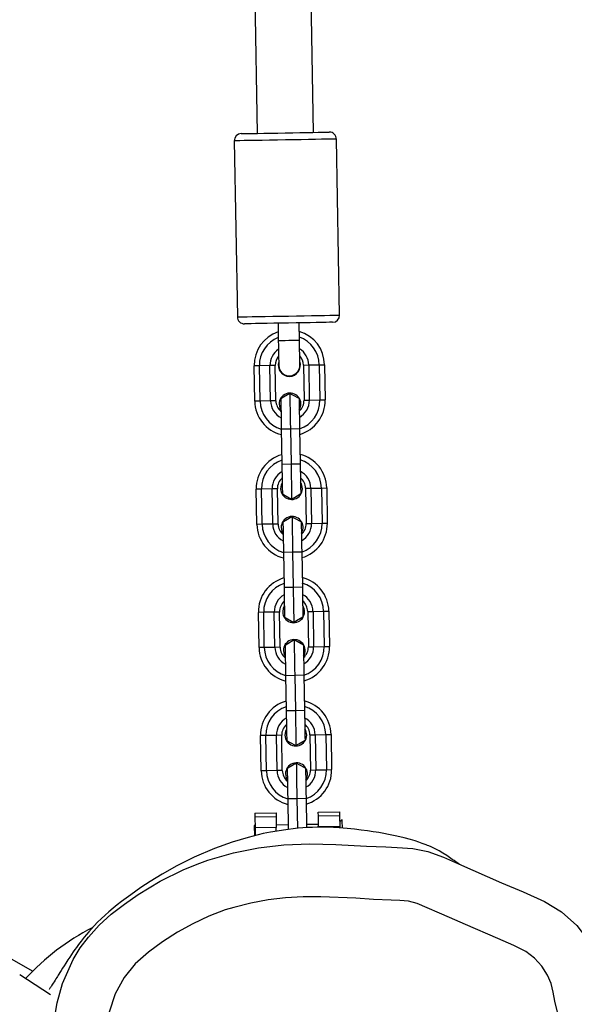
# Model space of a CAD drawing. Units: millimetres. Extents: x -614 to 1277, y 62 to 1328.
# Drawn here: x 477 to 493, y 574 to 602 of the extents above; entities that cross this region are included whole.
import ezdxf

# ---------------------------------------------------------------- set-up
doc = ezdxf.new("R2010")
doc.units = ezdxf.units.MM
doc.header["$LTSCALE"] = 45
doc.header["$PDSIZE"] = -1
doc.layers.add('VP-DIM', color=7, linetype='Continuous')
doc.layers.add('VP-EQ', color=7, linetype='Continuous', true_color=0x8a3492)
doc.dimstyles.get("Standard").update_dxf_attribs({"dimtxt": 14, "dimasz": 20, "dimexe": 20, "dimexo": 50, "dimgap": 20, "dimtad": 0, "dimdec": 0, "dimzin": 0, "dimdsep": 46, "dimtxsty": 'Standard', "dimcen": -0.09, "dimadec": 0, "dimazin": 0, "dimtfac": 1, "dimtdec": 4, "dimtofl": 0, "dimtmove": 0, "dimatfit": 3, "dimfxl": 70, "dimfxlon": 1, "dimtolj": 1, "dimtzin": 0, "dimarcsym": 0})

# ---------------------------------------------------------------- blocks, each defined once
blk = doc.blocks.new('*D1119')
at = {"layer": 'Defpoints', "color": 0}
for p in [(855.2, 1159.747), (97.518, 672.11), (855.2, 487.219)]:
    blk.add_point(p, dxfattribs=at)
at = {"layer": 'VP-DIM', "color": 0, "lineweight": -2}
for p, q in [((97.518, 1089.747), (97.518, 1179.747)), ((855.2, 1089.747), (855.2, 1179.747)), ((117.518, 1159.747), (438.859, 1159.747)), ((835.2, 1159.747), (513.859, 1159.747))]:
    blk.add_line(p, q, dxfattribs=at)
at = {"layer": 'VP-DIM', "color": 0}
for points in [[(117.518, 1163.08), (117.518, 1156.413), (97.518, 1159.747)], [(835.2, 1156.413), (835.2, 1163.08), (855.2, 1159.747)]]:
    blk.add_solid(points, dxfattribs=at)
at = {"layer": 'VP-DIM', "color": 0, "insert": (476.359, 1159.747), "char_height": 14, "attachment_point": 5}
blk.add_mtext('\\A1;780', dxfattribs=at)
blk = doc.blocks.new('*D1120')
at = {"layer": 'Defpoints', "color": 0}
for p in [(481.622, 902.561), (496.827, 234.816), (1100.996, 234.816)]:
    blk.add_point(p, dxfattribs=at)
at = {"layer": 'VP-DIM', "color": 0, "lineweight": -2}
for p, q in [((1030.996, 902.561), (1120.996, 902.561)), ((1100.996, 882.561), (1100.996, 606.189)), ((1100.996, 254.816), (1100.996, 531.189)), ((1030.996, 234.816), (1120.996, 234.816))]:
    blk.add_line(p, q, dxfattribs=at)
at = {"layer": 'VP-DIM', "color": 0}
for points in [[(1104.329, 882.561), (1097.663, 882.561), (1100.996, 902.561)], [(1097.663, 254.816), (1104.329, 254.816), (1100.996, 234.816)]]:
    blk.add_solid(points, dxfattribs=at)
at = {"layer": 'VP-DIM', "color": 0, "insert": (1100.996, 568.689), "char_height": 14, "attachment_point": 5, "rotation": 90}
blk.add_mtext('\\A1;690', dxfattribs=at)
blk = doc.blocks.new('*D1121')
at = {"layer": 'Defpoints', "color": 0}
for p in [(1016.167, 1308.336), (-63.482, 673.732), (1016.167, 483.588)]:
    blk.add_point(p, dxfattribs=at)
at = {"layer": 'VP-DIM', "color": 0, "lineweight": -2}
for p, q in [((-63.482, 1238.336), (-63.482, 1328.336)), ((1016.167, 1238.336), (1016.167, 1328.336)), ((-43.482, 1308.336), (435.342, 1308.336)), ((996.167, 1308.336), (517.342, 1308.336))]:
    blk.add_line(p, q, dxfattribs=at)
at = {"layer": 'VP-DIM', "color": 0}
for points in [[(-43.482, 1311.669), (-43.482, 1305.003), (-63.482, 1308.336)], [(996.167, 1305.003), (996.167, 1311.669), (1016.167, 1308.336)]]:
    blk.add_solid(points, dxfattribs=at)
at = {"layer": 'VP-DIM', "color": 0, "insert": (476.342, 1308.336), "char_height": 14, "attachment_point": 5}
blk.add_mtext('\\A1;1080', dxfattribs=at)
blk = doc.blocks.new('*D1122')
at = {"layer": 'Defpoints', "color": 0}
for p in [(276.083, 1091.32), (698.649, 61.732), (1256.661, 61.732)]:
    blk.add_point(p, dxfattribs=at)
at = {"layer": 'VP-DIM', "color": 0, "lineweight": -2}
for p, q in [((1186.661, 1091.32), (1276.661, 1091.32)), ((1256.661, 1071.32), (1256.661, 612.492)), ((1256.661, 81.732), (1256.661, 530.492)), ((1186.661, 61.732), (1276.661, 61.732))]:
    blk.add_line(p, q, dxfattribs=at)
at = {"layer": 'VP-DIM', "color": 0}
for points in [[(1259.995, 1071.32), (1253.328, 1071.32), (1256.661, 1091.32)], [(1253.328, 81.732), (1259.995, 81.732), (1256.661, 61.732)]]:
    blk.add_solid(points, dxfattribs=at)
at = {"layer": 'VP-DIM', "color": 0, "insert": (1256.661, 571.492), "char_height": 14, "attachment_point": 5, "rotation": 90}
blk.add_mtext('\\A1;1030', dxfattribs=at)
blk = doc.blocks.new('RB1319_')
at = {"color": 0, "linetype": 'Continuous', "lineweight": 25}
for p, q in [((-48.207, 151.1), (-53.206, 151.013)), ((-34.105, 151.097), (-33.99, 151.099)), ((-34.094, 150.497), (-34.105, 151.097)), ((-33.99, 151.099), (-33.69, 151.104)), ((-33.99, 151.099), (-33.979, 150.499)), ((-33.882, 151.176), (-33.805, 151.102)), ((-33.69, 151.104), (-33.647, 151.105)), ((-33.69, 151.104), (-33.68, 150.504)), ((-43.3, 150.736), (-42.3, 150.753)), ((-43.297, 150.586), (-43.3, 150.736)), ((-42.297, 150.603), (-42.3, 150.753)), ((-39.8, 150.797), (-38.8, 150.815)), ((-39.798, 150.647), (-39.8, 150.797)), ((-38.798, 150.665), (-38.8, 150.815)), ((-36.301, 150.858), (-35.301, 150.876)), ((-36.298, 150.708), (-36.301, 150.858)), ((-36.298, 150.708), (-35.298, 150.726)), ((-36.293, 150.408), (-36.298, 150.708)), ((-35.298, 150.726), (-35.301, 150.876)), ((-35.293, 150.426), (-35.298, 150.726)), ((-46.799, 150.675), (-45.799, 150.692)), ((-46.796, 150.525), (-46.799, 150.675)), ((-46.796, 150.525), (-45.797, 150.542)), ((-46.791, 150.225), (-46.796, 150.525)), ((-45.797, 150.542), (-45.799, 150.692)), ((-45.791, 150.242), (-45.797, 150.542)), ((-43.297, 150.586), (-42.297, 150.603)), ((-43.292, 150.286), (-43.297, 150.586)), ((-42.292, 150.304), (-42.297, 150.603)), ((-39.798, 150.647), (-38.798, 150.665)), ((-39.792, 150.347), (-39.798, 150.647)), ((-38.792, 150.365), (-38.798, 150.665)), ((-36.293, 150.408), (-35.293, 150.426)), ((-35.29, 150.276), (-35.293, 150.426)), ((-33.979, 150.499), (-34.094, 150.497)), ((-33.68, 150.504), (-33.979, 150.499)), ((-33.744, 150.503), (-33.738, 150.163)), ((-53.395, 150.36), (-87.995, 149.756)), ((-46.791, 150.225), (-45.791, 150.242)), ((-46.789, 150.075), (-46.791, 150.225)), ((-45.789, 150.092), (-45.791, 150.242)), ((-43.292, 150.286), (-42.292, 150.304)), ((-43.289, 150.136), (-43.292, 150.286)), ((-43.289, 150.136), (-42.289, 150.154)), ((-42.289, 150.154), (-42.292, 150.304)), ((-39.792, 150.347), (-38.792, 150.365)), ((-39.79, 150.197), (-39.792, 150.347)), ((-39.79, 150.197), (-38.79, 150.215)), ((-38.79, 150.215), (-38.792, 150.365)), ((-36.29, 150.258), (-36.293, 150.408)), ((-36.29, 150.258), (-35.29, 150.276)), ((-34.488, 150.15), (-33.652, 150.164)), ((-34.484, 149.89), (-34.488, 150.15)), ((-47.487, 149.963), (-47.987, 149.954)), ((-46.789, 150.075), (-45.789, 150.092)), ((-44.986, 149.966), (-43.987, 149.984)), ((-44.982, 149.706), (-44.986, 149.966)), ((-43.982, 149.724), (-43.987, 149.984)), ((-41.487, 150.027), (-40.487, 150.045)), ((-41.482, 149.768), (-41.487, 150.027)), ((-40.483, 149.785), (-40.487, 150.045)), ((-37.988, 150.088), (-36.988, 150.106)), ((-37.983, 149.829), (-37.988, 150.088)), ((-36.983, 149.846), (-36.988, 150.106)), ((-34.484, 149.89), (-33.633, 149.905)), ((-34.479, 149.63), (-34.484, 149.89)), ((-44.982, 149.706), (-43.982, 149.724)), ((-44.977, 149.447), (-44.982, 149.706)), ((-43.978, 149.464), (-43.982, 149.724)), ((-41.482, 149.768), (-40.483, 149.785)), ((-41.478, 149.508), (-41.482, 149.768)), ((-40.478, 149.525), (-40.483, 149.785)), ((-37.983, 149.829), (-36.983, 149.846)), ((-37.978, 149.569), (-37.983, 149.829)), ((-37.978, 149.569), (-36.979, 149.586)), ((-36.979, 149.586), (-36.983, 149.846)), ((-34.479, 149.63), (-33.605, 149.645)), ((-33.729, 149.643), (-33.723, 149.303)), ((-47.976, 149.354), (-47.476, 149.363)), ((-44.977, 149.447), (-43.978, 149.464)), ((-42.275, 149.354), (-43.275, 149.336)), ((-43.275, 149.336), (-43.273, 149.186)), ((-42.275, 149.354), (-42.273, 149.204)), ((-41.478, 149.508), (-40.478, 149.525)), ((-38.776, 149.415), (-39.776, 149.397)), ((-39.776, 149.397), (-39.773, 149.247)), ((-38.776, 149.415), (-38.773, 149.265)), ((-35.276, 149.476), (-36.276, 149.458)), ((-36.276, 149.458), (-36.274, 149.308)), ((-35.274, 149.326), (-36.274, 149.308)), ((-36.274, 149.308), (-36.268, 149.008)), ((-35.276, 149.476), (-35.274, 149.326)), ((-35.274, 149.326), (-35.269, 149.026)), ((-34.073, 149.297), (-33.959, 149.299)), ((-34.063, 148.697), (-34.073, 149.297)), ((-33.959, 149.299), (-33.659, 149.304)), ((-33.959, 149.299), (-33.948, 148.699)), ((-33.554, 149.306), (-33.659, 149.304)), ((-33.659, 149.304), (-33.648, 148.704)), ((-45.775, 149.293), (-46.775, 149.275)), ((-46.775, 149.275), (-46.772, 149.125)), ((-45.772, 149.143), (-46.772, 149.125)), ((-46.772, 149.125), (-46.767, 148.825)), ((-45.775, 149.293), (-45.772, 149.143)), ((-45.772, 149.143), (-45.767, 148.843)), ((-42.273, 149.204), (-43.273, 149.186)), ((-43.273, 149.186), (-43.267, 148.886)), ((-42.273, 149.204), (-42.267, 148.904)), ((-38.773, 149.265), (-39.773, 149.247)), ((-39.773, 149.247), (-39.768, 148.947)), ((-38.773, 149.265), (-38.768, 148.965)), ((-35.269, 149.026), (-36.268, 149.008)), ((-35.269, 149.026), (-35.266, 148.876)), ((-87.967, 148.156), (-53.367, 148.76)), ((-45.767, 148.843), (-46.767, 148.825)), ((-46.767, 148.825), (-46.764, 148.675)), ((-45.767, 148.843), (-45.764, 148.693)), ((-42.267, 148.904), (-43.267, 148.886)), ((-43.267, 148.886), (-43.265, 148.736)), ((-42.265, 148.754), (-43.265, 148.736)), ((-42.267, 148.904), (-42.265, 148.754)), ((-38.768, 148.965), (-39.768, 148.947)), ((-39.768, 148.947), (-39.765, 148.797)), ((-38.765, 148.815), (-39.765, 148.797)), ((-38.768, 148.965), (-38.765, 148.815)), ((-36.268, 149.008), (-36.266, 148.858)), ((-35.266, 148.876), (-36.266, 148.858)), ((-45.764, 148.693), (-46.764, 148.675)), ((-34.063, 148.697), (-33.948, 148.699)), ((-33.948, 148.699), (-33.648, 148.704)), ((-33.713, 148.703), (-33.712, 148.679)), ((-33.648, 148.704), (-33.427, 148.708)), ((-33.518, 148.682), (-33.421, 148.684)), ((-53.155, 148.114), (-48.156, 148.201)), ((-28.902, 142.897), (-29.473, 142.023)), ((-29.574, 142.39), (-30.065, 141.545))]:
    blk.add_line(p, q, dxfattribs=at)
at = {"color": 0, "linetype": 'Continuous', "lineweight": 25, "flags": 128}
for points in [[(-33.105, 152.415), (-33.089, 152.736), (-33.063, 153.176), (-32.98, 153.607), (-32.817, 154.046), (-32.625, 154.474), (-32.091, 155.698), (-31.833, 156.315), (-31.555, 156.921), (-31.259, 157.399), (-30.875, 157.831), (-30.434, 158.179), (-29.917, 158.448), (-29.321, 158.641), (-28.709, 158.787), (-28.104, 158.956), (-27.204, 159.237), (-26.284, 159.445), (-25.498, 159.548), (-25.103, 159.585), (-24.711, 159.644)], [(-28.225, 157.336), (-28.724, 157.212), (-28.978, 157.164), (-29.229, 157.104), (-29.467, 157.004), (-29.723, 156.846), (-29.946, 156.637), (-30.136, 156.384), (-30.305, 156.049), (-30.503, 155.591), (-30.9, 154.675), (-31.1, 154.217), (-31.5, 153.302), (-31.568, 153.06), (-31.587, 152.812), (-31.592, 152.561), (-31.616, 152.062), (-31.648, 151.564), (-31.69, 150.566), (-31.689, 150.066), (-31.662, 149.567), (-31.604, 149.071), (-31.513, 148.58), (-31.39, 148.096), (-31.315, 147.857), (-31.138, 147.39), (-30.924, 146.936), (-30.681, 146.499), (-30.412, 146.078), (-30.118, 145.674), (-29.784, 145.301), (-29.395, 144.984), (-28.93, 144.733), (-28.411, 144.562)], [(-32.611, 154.506), (-32.641, 154.46), (-32.679, 154.404), (-32.717, 154.35), (-32.753, 154.298), (-32.859, 154.146), (-32.932, 154.032), (-32.992, 153.931), (-33.035, 153.851), (-33.073, 153.774), (-33.107, 153.701), (-33.137, 153.631), (-33.151, 153.597), (-33.164, 153.563), (-33.177, 153.53), (-33.207, 153.446), (-33.239, 153.354), (-33.275, 153.244), (-33.315, 153.112), (-33.364, 152.936), (-33.412, 152.73), (-33.462, 152.487), (-33.487, 152.353), (-33.512, 152.211), (-33.524, 152.136), (-33.537, 152.058), (-33.562, 151.892), (-33.586, 151.714), (-33.61, 151.522), (-33.631, 151.314), (-33.648, 151.091), (-33.657, 150.933), (-33.663, 150.767), (-33.665, 150.595), (-33.664, 150.463), (-33.66, 150.329), (-33.654, 150.193), (-33.645, 150.056), (-33.634, 149.919), (-33.621, 149.782), (-33.605, 149.645), (-33.586, 149.51), (-33.558, 149.329), (-33.524, 149.137), (-33.483, 148.934), (-33.378, 148.507), (-33.241, 148.051), (-33.062, 147.549), (-32.815, 146.971), (-32.569, 146.479), (-32.337, 146.067), (-32.128, 145.73), (-31.95, 145.461), (-31.85, 145.316), (-31.75, 145.177), (-31.652, 145.043), (-31.555, 144.915), (-31.459, 144.792), (-31.363, 144.672), (-31.267, 144.557), (-31.171, 144.448), (-31.066, 144.334), (-30.965, 144.231), (-30.87, 144.139), (-30.781, 144.056), (-30.697, 143.981), (-30.619, 143.915), (-30.547, 143.855), (-30.431, 143.764), (-30.332, 143.69), (-30.252, 143.631), (-30.19, 143.587), (-30.123, 143.541), (-30.053, 143.493), (-29.978, 143.443), (-29.897, 143.39), (-29.808, 143.332), (-29.734, 143.285), (-29.665, 143.241), (-29.6, 143.201), (-29.542, 143.164), (-29.491, 143.132), (-29.46, 143.113), (-29.429, 143.093), (-29.395, 143.073), (-29.359, 143.05), (-29.318, 143.025), (-29.277, 142.999), (-29.241, 142.976), (-29.206, 142.954), (-29.178, 142.936), (-29.154, 142.921), (-29.132, 142.907), (-29.113, 142.894), (-29.092, 142.88), (-29.073, 142.868), (-29.06, 142.859), (-29.059, 142.858)], [(-28.116, 142.995), (-28.68, 143.085), (-29.228, 143.241), (-29.909, 143.543), (-30.237, 143.743), (-30.545, 143.972), (-30.885, 144.28), (-31.195, 144.62), (-31.484, 144.993), (-31.751, 145.383), (-32.129, 146.009), (-32.457, 146.663), (-32.613, 147.063)], [(-32.613, 147.063), (-32.73, 147.366), (-32.938, 148.091), (-33.079, 148.799), (-33.162, 149.517), (-33.19, 150.254), (-33.177, 150.993), (-33.132, 151.864), (-33.105, 152.415)], [(-53.206, 151.013), (-53.206, 150.995), (-53.205, 150.942), (-53.203, 150.855), (-53.201, 150.736), (-53.199, 150.589), (-53.196, 150.416), (-53.192, 150.222), (-53.188, 150.011), (-53.185, 149.79), (-53.181, 149.563)], [(-48.181, 149.651), (-48.185, 149.877), (-48.189, 150.099), (-48.193, 150.309), (-48.196, 150.503), (-48.199, 150.676), (-48.202, 150.824), (-48.204, 150.942), (-48.206, 151.029), (-48.206, 151.083), (-48.207, 151.1)], [(-33.644, 151.181), (-33.698, 151.18), (-33.789, 151.178), (-33.851, 151.177), (-33.88, 151.176), (-33.882, 151.176)], [(-53.381, 149.56), (-53.384, 149.771), (-53.388, 149.976), (-53.391, 150.169), (-53.394, 150.345), (-53.397, 150.498), (-53.399, 150.624), (-53.401, 150.72), (-53.402, 150.782), (-53.402, 150.809), (-53.402, 150.81)], [(-48.003, 150.904), (-48.003, 150.903), (-48.003, 150.876), (-48.002, 150.814), (-48, 150.718), (-47.998, 150.592), (-47.995, 150.439), (-47.992, 150.264), (-47.989, 150.07), (-47.985, 149.865), (-47.981, 149.654)], [(-35.338, 150.135), (-35.437, 149.955), (-35.483, 149.872)], [(-35.338, 150.135), (-35.318, 150.135), (-35.267, 150.136), (-35.188, 150.137), (-35.082, 150.139), (-34.954, 150.141), (-34.809, 150.144), (-34.651, 150.147), (-34.488, 150.15)], [(-46.787, 149.975), (-46.8, 149.975), (-46.84, 149.974), (-46.905, 149.973), (-46.992, 149.971), (-47.098, 149.97), (-47.219, 149.967), (-47.35, 149.965), (-47.487, 149.963)], [(-47.487, 149.963), (-47.487, 149.958), (-47.486, 149.923), (-47.485, 149.856), (-47.483, 149.765), (-47.482, 149.663), (-47.48, 149.56), (-47.478, 149.47), (-47.477, 149.403), (-47.476, 149.367), (-47.476, 149.363)], [(-45.836, 149.951), (-45.936, 149.771), (-45.982, 149.689)], [(-45.836, 149.951), (-45.816, 149.952), (-45.766, 149.953), (-45.686, 149.954), (-45.58, 149.956), (-45.452, 149.958), (-45.307, 149.961), (-45.15, 149.963), (-44.986, 149.966)], [(-43.987, 149.984), (-43.823, 149.987), (-43.666, 149.989), (-43.521, 149.992), (-43.393, 149.994), (-43.287, 149.996), (-43.207, 149.997), (-43.157, 149.998), (-43.137, 149.999)], [(-42.982, 149.741), (-43.031, 149.822), (-43.137, 149.999)], [(-42.337, 150.013), (-42.436, 149.833), (-42.482, 149.75)], [(-42.337, 150.013), (-42.317, 150.013), (-42.266, 150.014), (-42.187, 150.015), (-42.081, 150.017), (-41.953, 150.019), (-41.808, 150.022), (-41.65, 150.024), (-41.487, 150.027)], [(-40.487, 150.045), (-40.324, 150.048), (-40.167, 150.05), (-40.021, 150.053), (-39.893, 150.055), (-39.788, 150.057), (-39.708, 150.058), (-39.657, 150.059), (-39.637, 150.06)], [(-39.483, 149.802), (-39.532, 149.883), (-39.637, 150.06)], [(-38.837, 150.074), (-38.937, 149.894), (-38.983, 149.811)], [(-38.837, 150.074), (-38.817, 150.074), (-38.767, 150.075), (-38.687, 150.076), (-38.581, 150.078), (-38.453, 150.08), (-38.308, 150.083), (-38.151, 150.086), (-37.988, 150.088)], [(-36.988, 150.106), (-36.824, 150.109), (-36.667, 150.111), (-36.522, 150.114), (-36.394, 150.116), (-36.288, 150.118), (-36.208, 150.119), (-36.158, 150.12), (-36.138, 150.121)], [(-36.983, 149.846), (-36.791, 149.849), (-36.605, 149.853), (-36.434, 149.856), (-36.283, 149.858), (-36.159, 149.86), (-36.065, 149.862), (-36.006, 149.863), (-35.983, 149.864)], [(-35.983, 149.864), (-36.032, 149.944), (-36.138, 150.121)], [(-36.129, 149.601), (-36.084, 149.683), (-35.983, 149.864)], [(-35.483, 149.872), (-35.461, 149.873), (-35.401, 149.874), (-35.308, 149.875), (-35.183, 149.878), (-35.033, 149.88), (-34.862, 149.883), (-34.676, 149.886), (-34.484, 149.89)], [(-35.483, 149.872), (-35.377, 149.695), (-35.329, 149.615)], [(-48.156, 148.201), (-48.156, 148.219), (-48.157, 148.272), (-48.159, 148.359), (-48.161, 148.478), (-48.164, 148.625), (-48.167, 148.798), (-48.17, 148.992), (-48.174, 149.203), (-48.177, 149.424), (-48.181, 149.651)], [(-47.981, 149.654), (-47.978, 149.443), (-47.974, 149.238), (-47.971, 149.045), (-47.968, 148.869), (-47.965, 148.716), (-47.963, 148.59), (-47.961, 148.494), (-47.96, 148.432), (-47.96, 148.405), (-47.96, 148.404)], [(-45.982, 149.689), (-45.959, 149.689), (-45.9, 149.69), (-45.806, 149.692), (-45.682, 149.694), (-45.531, 149.697), (-45.36, 149.7), (-45.175, 149.703), (-44.982, 149.706)], [(-45.982, 149.689), (-45.875, 149.512), (-45.827, 149.432)], [(-43.982, 149.724), (-43.789, 149.727), (-43.604, 149.731), (-43.433, 149.734), (-43.282, 149.736), (-43.158, 149.738), (-43.064, 149.74), (-43.005, 149.741), (-42.982, 149.741)], [(-43.128, 149.479), (-43.083, 149.561), (-42.982, 149.741)], [(-42.482, 149.75), (-42.46, 149.751), (-42.4, 149.752), (-42.307, 149.753), (-42.182, 149.755), (-42.032, 149.758), (-41.86, 149.761), (-41.675, 149.764), (-41.482, 149.768)], [(-42.482, 149.75), (-42.376, 149.573), (-42.328, 149.493)], [(-40.483, 149.785), (-40.29, 149.788), (-40.105, 149.792), (-39.933, 149.795), (-39.783, 149.797), (-39.658, 149.799), (-39.565, 149.801), (-39.506, 149.802), (-39.483, 149.802)], [(-39.628, 149.54), (-39.583, 149.622), (-39.483, 149.802)], [(-38.983, 149.811), (-38.96, 149.812), (-38.901, 149.813), (-38.807, 149.814), (-38.683, 149.816), (-38.532, 149.819), (-38.361, 149.822), (-38.176, 149.825), (-37.983, 149.829)], [(-38.983, 149.811), (-38.876, 149.634), (-38.828, 149.554)], [(-36.979, 149.586), (-36.815, 149.589), (-36.658, 149.592), (-36.513, 149.594), (-36.385, 149.597), (-36.279, 149.599), (-36.199, 149.6), (-36.149, 149.601), (-36.129, 149.601)], [(-36.448, 149.596), (-36.384, 149.565), (-36.278, 149.548)], [(-35.329, 149.615), (-35.309, 149.615), (-35.258, 149.616), (-35.179, 149.618), (-35.073, 149.62), (-34.945, 149.622), (-34.8, 149.624), (-34.642, 149.627), (-34.479, 149.63)], [(-35.178, 149.568), (-35.072, 149.588), (-35.01, 149.621)], [(-53.359, 148.31), (-53.359, 148.311), (-53.359, 148.338), (-53.36, 148.4), (-53.362, 148.496), (-53.364, 148.622), (-53.367, 148.775), (-53.37, 148.95), (-53.373, 149.144), (-53.377, 149.349), (-53.381, 149.56)], [(-53.181, 149.563), (-53.177, 149.337), (-53.173, 149.115), (-53.169, 148.905), (-53.166, 148.711), (-53.163, 148.538), (-53.16, 148.39), (-53.158, 148.272), (-53.157, 148.185), (-53.156, 148.131), (-53.155, 148.114)], [(-47.476, 149.363), (-47.34, 149.365), (-47.208, 149.368), (-47.087, 149.37), (-46.981, 149.372), (-46.894, 149.373), (-46.83, 149.374), (-46.79, 149.375), (-46.776, 149.375)], [(-45.827, 149.432), (-45.807, 149.432), (-45.757, 149.433), (-45.677, 149.435), (-45.571, 149.436), (-45.443, 149.439), (-45.298, 149.441), (-45.141, 149.444), (-44.977, 149.447)], [(-45.676, 149.384), (-45.571, 149.405), (-45.508, 149.437)], [(-43.978, 149.464), (-43.814, 149.467), (-43.657, 149.47), (-43.512, 149.472), (-43.384, 149.475), (-43.278, 149.476), (-43.198, 149.478), (-43.148, 149.479), (-43.128, 149.479)], [(-43.447, 149.473), (-43.383, 149.443), (-43.277, 149.426)], [(-42.328, 149.493), (-42.308, 149.493), (-42.257, 149.494), (-42.178, 149.496), (-42.072, 149.497), (-41.944, 149.5), (-41.799, 149.502), (-41.641, 149.505), (-41.478, 149.508)], [(-42.177, 149.445), (-42.071, 149.466), (-42.009, 149.499)], [(-40.478, 149.525), (-40.315, 149.528), (-40.157, 149.531), (-40.012, 149.533), (-39.884, 149.536), (-39.778, 149.537), (-39.699, 149.539), (-39.648, 149.54), (-39.628, 149.54)], [(-39.947, 149.535), (-39.884, 149.504), (-39.777, 149.487)], [(-38.828, 149.554), (-38.808, 149.554), (-38.758, 149.555), (-38.678, 149.557), (-38.572, 149.559), (-38.444, 149.561), (-38.299, 149.563), (-38.142, 149.566), (-37.978, 149.569)], [(-38.677, 149.506), (-38.572, 149.527), (-38.509, 149.56)], [(-33.712, 148.679), (-33.709, 148.679), (-33.674, 148.68), (-33.607, 148.681), (-33.518, 148.682)]]:
    blk.add_lwpolyline(points, dxfattribs=at)
at = {"color": 0, "linetype": 'Continuous', "lineweight": 25}
for centre, radius, start, end in [((-53.202, 150.813), 0.2, 91, 181), ((-48.203, 150.9), 0.2, 1, 91), ((-43.282, 149.736), 1, 91, 165.9414), ((-42.282, 149.754), 1, 16.0586, 91), ((-39.783, 149.797), 1, 91, 165.9414), ((-38.783, 149.815), 1, 16.0586, 91), ((-36.283, 149.858), 1, 91, 165.9414), ((-36.283, 149.858), 0.85, 91, 163.2024), ((-35.283, 149.876), 1, 16.0586, 91), ((-35.283, 149.876), 0.85, 18.7976, 91), ((-46.782, 149.675), 1, 91, 163.5424), ((-46.782, 149.675), 0.85, 91, 160.3327), ((-45.782, 149.693), 1, 16.0586, 91), ((-45.782, 149.693), 0.85, 18.7976, 91), ((-43.282, 149.736), 0.85, 91, 163.2024), ((-42.282, 149.754), 0.85, 18.7976, 91), ((-39.783, 149.797), 0.85, 91, 163.2024), ((-38.783, 149.815), 0.85, 18.7976, 91), ((-35.283, 149.876), 0.55, 29.1887, 91), ((-46.782, 149.675), 0.55, 91, 147.9443), ((-45.782, 149.693), 0.55, 29.1887, 91), ((-43.282, 149.736), 0.55, 91, 152.8113), ((-43.282, 149.736), 0.4, 91, 140.4946), ((-42.282, 149.754), 0.55, 29.1887, 91), ((-42.282, 149.754), 0.4, 41.5054, 91), ((-39.783, 149.797), 0.55, 91, 152.8113), ((-39.783, 149.797), 0.4, 91, 140.4946), ((-38.783, 149.815), 0.55, 29.1887, 91), ((-38.783, 149.815), 0.4, 41.5054, 91), ((-36.283, 149.858), 0.55, 91, 152.8113), ((-36.283, 149.858), 0.4, 91, 140.4946), ((-36.283, 149.858), 0.31, 271, 124.0611), ((-35.183, 149.878), 0.31, 57.9389, 271), ((-35.283, 149.876), 0.4, 41.5054, 91), ((-46.782, 149.675), 0.4, 91, 132.4096), ((-46.782, 149.675), 0.315, 1, 108.7528), ((-46.782, 149.675), 0.3, 315.7554, 91.0446), ((-45.682, 149.694), 0.31, 57.9389, 271), ((-45.782, 149.693), 0.4, 41.5054, 91), ((-43.282, 149.736), 0.31, 271, 124.0611), ((-42.182, 149.755), 0.31, 57.9389, 271), ((-39.783, 149.797), 0.31, 271, 124.0611), ((-38.683, 149.816), 0.31, 57.9389, 271), ((-46.782, 149.675), 0.315, 253.2472, 1), ((-36.283, 149.858), 1, 196.0586, 271), ((-36.283, 149.858), 0.85, 198.7976, 271), ((-36.283, 149.858), 0.55, 209.1887, 271), ((-36.283, 149.858), 0.4, 221.5054, 271), ((-35.283, 149.876), 0.4, 271, 320.4946), ((-35.283, 149.876), 0.55, 271, 332.8113), ((-35.283, 149.876), 0.85, 271, 343.2024), ((-35.283, 149.876), 1, 271, 345.9414), ((-46.782, 149.675), 1, 198.4576, 271), ((-46.782, 149.675), 0.85, 201.6673, 271), ((-46.782, 149.675), 0.55, 214.0557, 271), ((-46.782, 149.675), 0.4, 229.5904, 271), ((-46.768, 149.654), 0.276, 267.8732, 316.9065), ((-45.782, 149.693), 0.4, 271, 320.4946), ((-45.782, 149.693), 0.55, 271, 332.8113), ((-45.782, 149.693), 0.85, 271, 343.2024), ((-45.782, 149.693), 1, 271, 345.9414), ((-43.282, 149.736), 1, 196.0586, 271), ((-43.282, 149.736), 0.85, 198.7976, 271), ((-43.282, 149.736), 0.55, 209.1887, 271), ((-43.282, 149.736), 0.4, 221.5054, 271), ((-42.282, 149.754), 0.4, 271, 320.4946), ((-42.282, 149.754), 0.55, 271, 332.8113), ((-42.282, 149.754), 0.85, 271, 343.2024), ((-42.282, 149.754), 1, 271, 345.9414), ((-39.783, 149.797), 1, 196.0586, 271), ((-39.783, 149.797), 0.85, 198.7976, 271), ((-39.783, 149.797), 0.55, 209.1887, 271), ((-39.783, 149.797), 0.4, 221.5054, 271), ((-38.783, 149.815), 0.4, 271, 320.4946), ((-38.783, 149.815), 0.55, 271, 332.8113), ((-38.783, 149.815), 0.85, 271, 343.2024), ((-38.783, 149.815), 1, 271, 345.9414), ((-53.159, 148.314), 0.2, 181, 271), ((-48.16, 148.401), 0.2, 271, 1), ((-24.781, 147.176), 6.775, 207.1801, 227.416)]:
    blk.add_arc(centre, radius, start, end, dxfattribs=at)
blk = doc.blocks.new('RB1319_2D')
at = {"color": 0, "rotation": 270}
blk.add_blockref('RB1319_', (335.454, 545.812), dxfattribs=at)

msp = doc.modelspace()

# ---------------------------------------------------------------- block references
at = {"layer": 'VP-EQ', "color": 0}
msp.add_blockref('RB1319_2D', (0, 0), dxfattribs=at)

# ---------------------------------------------------------------- dimensions: what is measured, and where the dimension line sits
at = {"layer": 'VP-DIM', "color": 0}
dim = msp.add_linear_dim(base=(1016.167, 1308.336), p1=(-63.482, 673.732), p2=(1016.167, 483.588), dimstyle='Standard', dxfattribs=at)
dim.commit()
dim.dimension.update_dxf_attribs({"geometry": '*D1121', "text_midpoint": (476.342, 1308.336), "dimtype": 160})
dim = msp.add_linear_dim(base=(855.2, 1159.747), p1=(97.518, 672.11), p2=(855.2, 487.219), text='780', dimstyle='Standard', dxfattribs=at)
dim.commit()
dim.dimension.update_dxf_attribs({"geometry": '*D1119', "text_midpoint": (476.359, 1159.747)})
dim = msp.add_linear_dim(base=(1256.661, 61.732), p1=(276.083, 1091.32), p2=(698.649, 61.732), angle=90, dimstyle='Standard', dxfattribs=at)
dim.commit()
dim.dimension.update_dxf_attribs({"geometry": '*D1122', "text_midpoint": (1256.661, 571.492), "dimtype": 160})
dim = msp.add_linear_dim(base=(1100.996, 234.816), p1=(481.622, 902.561), p2=(496.827, 234.816), angle=90, text='690', dimstyle='Standard', dxfattribs=at)
dim.commit()
dim.dimension.update_dxf_attribs({"geometry": '*D1120', "text_midpoint": (1100.996, 568.689)})

doc.saveas('drawing.dxf')
